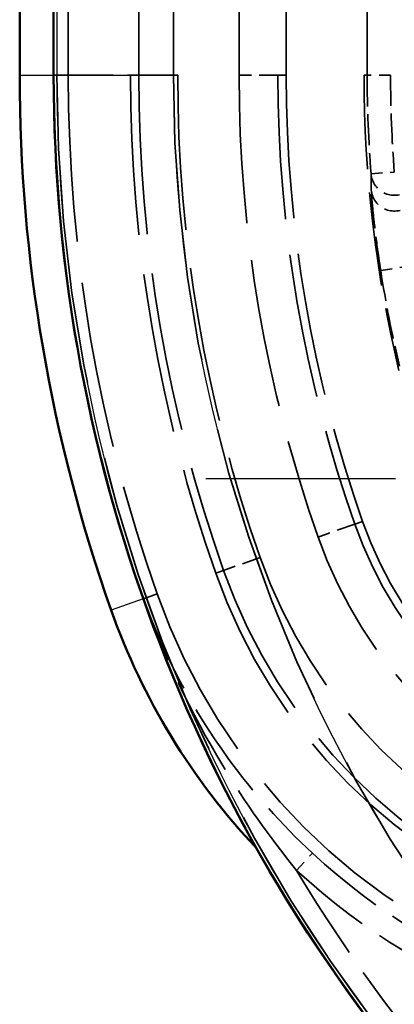
# Model space of a CAD drawing. Units: millimetres. Extents: x 1 to 593, y 1 to 419.
# Drawn here: x 371 to 376, y 190 to 203 of the extents above; entities that cross this region are included whole.
import ezdxf

# ---------------------------------------------------------------- set-up
doc = ezdxf.new("R2010")
doc.units = ezdxf.units.MM
for name, pattern in [('CHAIN', [0.3543, 0.2362, -0.0295, 0.0591, -0.0295]), ('DASH_DOT', [0.37, 0.24, -0.06, 0.01, -0.06]), ('DASHED', [0.2067, 0.1654, -0.0413])]:
    doc.linetypes.add(name, pattern=pattern)
for name, color, linetype, lineweight in [('Mittelpunktmarkierung (ISO)', 1, 'DASH_DOT', 25), ('Sichtbar (ISO)', 7, 'Continuous', 50), ('Sichtbar schmal (ISO)', 1, 'Continuous', 25), ('Verdeckt (ISO)', 5, 'DASHED', 35), ('Verdeckt schmal (ISO)', 5, 'DASHED', 35)]:
    doc.layers.add(name, color=color, linetype=linetype, lineweight=lineweight)

msp = doc.modelspace()

# ---------------------------------------------------------------- linework, layer by layer
at = {"layer": 'Mittelpunktmarkierung (ISO)', "linetype": 'CHAIN', "ltscale": 12.741364}
msp.add_line((384.6325089, 196.9372956), (373.1661847, 196.9372956), dxfattribs=at)
at = {"layer": 'Sichtbar (ISO)'}
for p, q in [((370.774265, 202.1167875), (370.774265, 251.7578037)), ((371.2107746, 251.7578037), (371.2107746, 202.1167875))]:
    msp.add_line(p, q, dxfattribs=at)
for centre, radius, start, end in [((391.3993468, 202.1167875), 20.6250818, 180, 199.44577752), ((391.3993468, 202.1167875), 20.1885722, 180, 222.34700557), ((380.0838631, 198.1218119), 8.6250818, 199.44577752, 223.39079601)]:
    msp.add_arc(centre, radius, start, end, dxfattribs=at)
at = {"layer": 'Sichtbar schmal (ISO)'}
for p, q in [((371.2510155, 251.7578037), (371.2510155, 202.1167875)), ((372.7501018, 202.1167875), (372.7501018, 251.7578037)), ((370.774265, 202.1167875), (371.2107746, 202.1167875)), ((371.2107746, 202.1167875), (371.2510155, 202.1167875)), ((371.2510155, 202.1167875), (372.7501018, 202.1167875)), ((372.3623919, 195.3957165), (371.9507821, 195.250396))]:
    msp.add_line(p, q, dxfattribs=at)
for radius in [20.1483312, 18.649245]:
    msp.add_arc((391.3993468, 202.1167875), radius, 180, 222.34700557, dxfattribs=at)
at = {"layer": 'Verdeckt (ISO)', "ltscale": 26.684414}
for p, q in [((371.2107746, 251.7578037), (371.2107746, 202.1167875)), ((371.3993468, 202.1167875), (371.3993468, 251.7578037)), ((371.3993468, 202.1167875), (371.3993468, 251.7578037)), ((372.1993468, 251.7578037), (372.1993468, 202.1167875)), ((372.1993468, 251.7578037), (372.1993468, 202.1167875)), ((374.1993468, 202.1167875), (374.1993468, 251.7578037)), ((374.1993468, 202.1167875), (374.1993468, 251.7578037)), ((375.1993468, 251.7578037), (375.1993468, 202.1167875)), ((375.1993468, 251.7578037), (375.1993468, 202.1167875))]:
    msp.add_line(p, q, dxfattribs=at)
at = {"layer": 'Verdeckt (ISO)', "ltscale": 24.062677}
msp.add_arc((391.3993468, 202.1167875), 20.1885722, 180, 222.34700557, dxfattribs=at)
at = {"layer": 'Verdeckt (ISO)', "ltscale": 12.928708}
msp.add_arc((391.3993468, 202.1167875), 20, 180, 199.44577752, dxfattribs=at)
msp.add_arc((391.3993468, 202.1167875), 20, 180, 199.44577752, dxfattribs=at)
at = {"layer": 'Verdeckt (ISO)', "ltscale": 12.411555}
msp.add_arc((391.3993468, 202.1167875), 19.2, 180, 199.44577752, dxfattribs=at)
msp.add_arc((391.3993468, 202.1167875), 19.2, 180, 199.44577752, dxfattribs=at)
at = {"layer": 'Verdeckt (ISO)', "ltscale": 11.118675}
msp.add_arc((391.3993468, 202.1167875), 17.2, 180, 199.44577752, dxfattribs=at)
msp.add_arc((391.3993468, 202.1167875), 17.2, 180, 199.44577752, dxfattribs=at)
at = {"layer": 'Verdeckt (ISO)', "ltscale": 7.283929}
msp.add_arc((391.3993468, 202.1167875), 16.2, 180, 193.52550512, dxfattribs=at)
msp.add_arc((391.3993468, 202.1167875), 16.2, 180, 193.52550512, dxfattribs=at)
at = {"layer": 'Verdeckt (ISO)', "ltscale": 8.83475}
msp.add_arc((380.0838631, 198.1218119), 5.2, 199.44577752, 250.55422248, dxfattribs=at)
msp.add_arc((380.0838631, 198.1218119), 5.2, 199.44577752, 250.55422248, dxfattribs=at)
at = {"layer": 'Verdeckt (ISO)', "ltscale": 12.232769}
msp.add_arc((380.0838631, 198.1218119), 7.2, 199.44577752, 250.55422248, dxfattribs=at)
msp.add_arc((380.0838631, 198.1218119), 7.2, 199.44577752, 250.55422248, dxfattribs=at)
at = {"layer": 'Verdeckt (ISO)', "ltscale": 13.591977}
msp.add_arc((380.0838631, 198.1218119), 8, 199.44577752, 250.55422248, dxfattribs=at)
msp.add_arc((380.0838631, 198.1218119), 8, 199.44577752, 250.55422248, dxfattribs=at)
at = {"layer": 'Verdeckt schmal (ISO)', "ltscale": 26.684414}
for p, q in [((371.2510155, 251.7578037), (371.2510155, 202.1167875)), ((372.3055337, 202.1167875), (372.3055337, 251.7578037)), ((372.3055337, 202.1167875), (372.3055337, 251.7578037)), ((372.7501018, 202.1167875), (372.7501018, 251.7578037)), ((372.8048485, 251.7578037), (372.8048485, 202.1167875)), ((372.8048485, 251.7578037), (372.8048485, 202.1167875)), ((373.593845, 202.1167875), (373.593845, 251.7578037)), ((373.593845, 202.1167875), (373.593845, 251.7578037)), ((374.0931598, 251.7578037), (374.0931598, 202.1167875)), ((374.0931598, 251.7578037), (374.0931598, 202.1167875)), ((375.2403859, 202.1167875), (375.2403859, 251.7578037)), ((375.2403859, 202.1167875), (375.2403859, 251.7578037)), ((375.5403745, 251.7578037), (375.5403745, 202.1167875)), ((375.5403745, 251.7578037), (375.5403745, 202.1167875))]:
    msp.add_line(p, q, dxfattribs=at)
at = {"layer": 'Verdeckt schmal (ISO)', "ltscale": 2.196114}
msp.add_line((371.2107746, 202.1167875), (371.2510155, 202.1167875), dxfattribs=at)
at = {"layer": 'Verdeckt schmal (ISO)', "ltscale": 4.388006}
msp.add_line((371.2510155, 202.1167875), (372.7501018, 202.1167875), dxfattribs=at)
at = {"layer": 'Verdeckt schmal (ISO)', "ltscale": 0.104385}
msp.add_line((372.8048485, 202.1167875), (372.7501018, 202.1167875), dxfattribs=at)
msp.add_line((372.8048485, 202.1167875), (372.7501018, 202.1167875), dxfattribs=at)
at = {"layer": 'Verdeckt schmal (ISO)', "ltscale": 1.44598}
for p, q in [((374.0931598, 202.1167875), (373.593845, 202.1167875)), ((374.0931598, 202.1167875), (373.593845, 202.1167875)), ((375.0803571, 196.3553047), (374.6095248, 196.1890755)), ((375.0803571, 196.3553047), (374.6095248, 196.1890755)), ((373.865535, 195.926407), (373.3947027, 195.7601778)), ((373.865535, 195.926407), (373.3947027, 195.7601778))]:
    msp.add_line(p, q, dxfattribs=at)
at = {"layer": 'Verdeckt schmal (ISO)', "ltscale": 3.864431}
for p, q in [((374.0931598, 202.1167875), (374.1993468, 202.1167875)), ((374.0931598, 202.1167875), (374.1993468, 202.1167875)), ((375.0803571, 196.3553047), (375.1804869, 196.3906559)), ((375.0803571, 196.3553047), (375.1804869, 196.3906559)), ((373.2945729, 195.7248266), (373.3947027, 195.7601778)), ((373.2945729, 195.7248266), (373.3947027, 195.7601778))]:
    msp.add_line(p, q, dxfattribs=at)
at = {"layer": 'Verdeckt schmal (ISO)', "ltscale": 8.957301}
msp.add_line((375.1993468, 202.1167875), (375.2403859, 202.1167875), dxfattribs=at)
msp.add_line((375.1993468, 202.1167875), (375.2403859, 202.1167875), dxfattribs=at)
at = {"layer": 'Verdeckt schmal (ISO)', "ltscale": 0.892481}
for p, q in [((375.5403745, 202.1167875), (375.2403859, 202.1167875)), ((375.5403745, 202.1167875), (375.2403859, 202.1167875)), ((375.2900618, 200.8507087), (375.5891282, 200.8742133)), ((375.2900618, 200.8507087), (375.5891282, 200.8742133)), ((375.4137422, 199.6111887), (375.7101123, 199.657642)), ((375.4137422, 199.6111887), (375.7101123, 199.657642))]:
    msp.add_line(p, q, dxfattribs=at)
at = {"layer": 'Verdeckt schmal (ISO)', "ltscale": 10.080991}
msp.add_line((372.3660296, 195.3970008), (372.5402074, 195.4584949), dxfattribs=at)
msp.add_line((372.3660296, 195.3970008), (372.5402074, 195.4584949), dxfattribs=at)
at = {"layer": 'Verdeckt schmal (ISO)', "ltscale": 0.877521}
msp.add_line((374.3333787, 191.9108152), (374.5370686, 192.130817), dxfattribs=at)
msp.add_line((374.3333787, 191.9108152), (374.5370686, 192.130817), dxfattribs=at)
at = {"layer": 'Verdeckt schmal (ISO)', "ltscale": 24.014715}
msp.add_arc((391.3993468, 202.1167875), 20.1483312, 180, 222.34700557, dxfattribs=at)
at = {"layer": 'Verdeckt schmal (ISO)', "ltscale": 12.342912}
msp.add_arc((391.3993468, 202.1167875), 19.093813, 180, 199.44577752, dxfattribs=at)
msp.add_arc((391.3993468, 202.1167875), 19.093813, 180, 199.44577752, dxfattribs=at)
at = {"layer": 'Verdeckt schmal (ISO)', "ltscale": 22.227959}
msp.add_arc((391.3993468, 202.1167875), 18.649245, 180, 222.34700557, dxfattribs=at)
at = {"layer": 'Verdeckt schmal (ISO)', "ltscale": 12.020135}
msp.add_arc((391.3993468, 202.1167875), 18.5944983, 180, 199.44577752, dxfattribs=at)
msp.add_arc((391.3993468, 202.1167875), 18.5944983, 180, 199.44577752, dxfattribs=at)
at = {"layer": 'Verdeckt schmal (ISO)', "ltscale": 11.510096}
msp.add_arc((391.3993468, 202.1167875), 17.8055017, 180, 199.44577752, dxfattribs=at)
msp.add_arc((391.3993468, 202.1167875), 17.8055017, 180, 199.44577752, dxfattribs=at)
at = {"layer": 'Verdeckt schmal (ISO)', "ltscale": 11.187319}
msp.add_arc((391.3993468, 202.1167875), 17.306187, 180, 199.44577752, dxfattribs=at)
msp.add_arc((391.3993468, 202.1167875), 17.306187, 180, 199.44577752, dxfattribs=at)
at = {"layer": 'Verdeckt schmal (ISO)', "ltscale": 2.41387}
msp.add_arc((391.3993468, 202.1167875), 16.1589609, 180, 184.49381611, dxfattribs=at)
msp.add_arc((391.3993468, 202.1167875), 16.1589609, 180, 184.49381611, dxfattribs=at)
at = {"layer": 'Verdeckt schmal (ISO)', "ltscale": 2.369055}
msp.add_arc((391.3993468, 202.1167875), 15.8589723, 180, 184.49381611, dxfattribs=at)
msp.add_arc((391.3993468, 202.1167875), 15.8589723, 180, 184.49381611, dxfattribs=at)
at = {"layer": 'Verdeckt schmal (ISO)', "ltscale": 2.381618}
msp.add_arc((391.3993468, 202.1167875), 16.180778, 188.90811615, 193.33591275, dxfattribs=at)
msp.add_arc((391.3993468, 202.1167875), 16.180778, 188.90811615, 193.33591275, dxfattribs=at)
at = {"layer": 'Verdeckt schmal (ISO)', "ltscale": 9.015162}
msp.add_arc((380.0838631, 198.1218119), 5.306187, 199.44577752, 250.55422248, dxfattribs=at)
msp.add_arc((380.0838631, 198.1218119), 5.306187, 199.44577752, 250.55422248, dxfattribs=at)
at = {"layer": 'Verdeckt schmal (ISO)', "ltscale": 9.863503}
msp.add_arc((380.0838631, 198.1218119), 5.8055017, 199.44577752, 250.55422248, dxfattribs=at)
msp.add_arc((380.0838631, 198.1218119), 5.8055017, 199.44577752, 250.55422248, dxfattribs=at)
at = {"layer": 'Verdeckt schmal (ISO)', "ltscale": 11.204016}
msp.add_arc((380.0838631, 198.1218119), 6.5944983, 199.44577752, 250.55422248, dxfattribs=at)
msp.add_arc((380.0838631, 198.1218119), 6.5944983, 199.44577752, 250.55422248, dxfattribs=at)
at = {"layer": 'Verdeckt schmal (ISO)', "ltscale": 12.052357}
msp.add_arc((380.0838631, 198.1218119), 7.093813, 199.44577752, 250.55422248, dxfattribs=at)
msp.add_arc((380.0838631, 198.1218119), 7.093813, 199.44577752, 250.55422248, dxfattribs=at)
at = {"layer": 'Verdeckt schmal (ISO)', "ltscale": 19.515886}
msp.add_arc((391.3993468, 202.1167875), 20.1847145, 199.44577752, 222.34700557, dxfattribs=at)
msp.add_arc((391.3993468, 202.1167875), 20.1847145, 199.44577752, 222.34700557, dxfattribs=at)
at = {"layer": 'Verdeckt schmal (ISO)', "ltscale": 6.337269}
msp.add_arc((380.0838631, 198.1218119), 8.1644932, 227.20477633, 250.55422248, dxfattribs=at)
msp.add_arc((380.0838631, 198.1218119), 8.1644932, 227.20477633, 250.55422248, dxfattribs=at)
at = {"layer": 'Verdeckt schmal (ISO)', "ltscale": 6.56999}
msp.add_arc((380.0838631, 198.1218119), 8.4643105, 227.20477633, 250.55422248, dxfattribs=at)
msp.add_arc((380.0838631, 198.1218119), 8.4643105, 227.20477633, 250.55422248, dxfattribs=at)
at = {"layer": 'Verdeckt schmal (ISO)', "ltscale": 7.579554}
msp.add_arc((391.3993468, 202.1167875), 19.8848972, 210.88071815, 222.34700557, dxfattribs=at)
msp.add_arc((391.3993468, 202.1167875), 19.8848972, 210.88071815, 222.34700557, dxfattribs=at)
at = {"layer": 'Verdeckt schmal (ISO)', "ltscale": 1.250042}
msp.add_ellipse((375.5891282, 200.8742133), major_axis=(-0.2999995, -0.0005666), ratio=0.9935508062, start_param=0.077038028, end_param=2.2648618553, dxfattribs=at)
msp.add_ellipse((375.5891282, 200.8742133), major_axis=(-0.2999995, -0.0005666), ratio=0.9935508062, start_param=0.077038028, end_param=2.2648618553, dxfattribs=at)
at = {"layer": 'Verdeckt schmal (ISO)', "ltscale": 1.257514}
msp.add_ellipse((375.5908865, 200.6712142), major_axis=(-0.2999642, -0.0046337), ratio=0.9934154745, start_param=0.0762432761, end_param=2.2771439554, dxfattribs=at)
msp.add_ellipse((375.5908865, 200.6712142), major_axis=(-0.2999642, -0.0046337), ratio=0.9934154745, start_param=0.0762432761, end_param=2.2771439554, dxfattribs=at)
at = {"layer": 'Verdeckt schmal (ISO)', "ltscale": 3.39363}
msp.add_open_spline([(375.2921444, 200.6438963), (375.2913701, 200.6898531), (375.2908066, 200.7356461), (375.2902669, 200.8044666), (375.2901382, 200.8276064), (375.2900618, 200.8507087)], degree=3, knots=[-0.23627454649, -0.23627454649, -0.23627454649, -0.23627454649, -0.11813727325, -0.11813727325, -0.05814151004, -0.05814151004, -0.05814151004, -0.05814151004], dxfattribs=at)
msp.add_open_spline([(375.2921444, 200.6438963), (375.2913701, 200.6898531), (375.2908066, 200.7356461), (375.2902669, 200.8044666), (375.2901382, 200.8276064), (375.2900618, 200.8507087)], degree=3, knots=[-0.23627454649, -0.23627454649, -0.23627454649, -0.23627454649, -0.11813727325, -0.11813727325, -0.05814151004, -0.05814151004, -0.05814151004, -0.05814151004], dxfattribs=at)
at = {"layer": 'Verdeckt schmal (ISO)', "ltscale": 2.641006}
msp.add_open_spline([(375.4137422, 199.6111887), (375.405085, 199.6664217), (375.3967474, 199.7216769), (375.3674039, 199.923906), (375.3487186, 200.0691947), (375.3221001, 200.3014329), (375.31267, 200.3940726), (375.3004297, 200.5266322), (375.2965969, 200.5735739), (375.2930021, 200.6242289), (375.2922514, 200.6375433), (375.2921444, 200.6438963)], degree=3, knots=[0, 0, 0, 0, 0.01646126508, 0.01646126508, 0.06062076178, 0.06062076178, 0.0945896054, 0.0945896054, 0.12071948511, 0.12071948511, 0.13705065993, 0.13705065993, 0.13705065993, 0.13705065993], dxfattribs=at)
msp.add_open_spline([(375.4137422, 199.6111887), (375.405085, 199.6664217), (375.3967474, 199.7216769), (375.3674039, 199.923906), (375.3487186, 200.0691947), (375.3221001, 200.3014329), (375.31267, 200.3940726), (375.3004297, 200.5266322), (375.2965969, 200.5735739), (375.2930021, 200.6242289), (375.2922514, 200.6375433), (375.2921444, 200.6438963)], degree=3, knots=[0, 0, 0, 0, 0.01646126508, 0.01646126508, 0.06062076178, 0.06062076178, 0.0945896054, 0.0945896054, 0.12071948511, 0.12071948511, 0.13705065993, 0.13705065993, 0.13705065993, 0.13705065993], dxfattribs=at)
at = {"layer": 'Verdeckt schmal (ISO)', "ltscale": 7.684597}
msp.add_open_spline([(374.3333787, 191.9108152), (373.9878229, 192.3343304), (373.6682808, 192.786818), (372.972533, 193.9353264), (372.6311886, 194.6544904), (372.3660296, 195.3970008)], degree=3, knots=[0, 0, 0, 0, 0.1690657212, 0.1690657212, 0.41402700357, 0.41402700357, 0.41402700357, 0.41402700357], dxfattribs=at)
msp.add_open_spline([(374.3333787, 191.9108152), (373.9878229, 192.3343304), (373.6682808, 192.786818), (372.972533, 193.9353264), (372.6311886, 194.6544904), (372.3660296, 195.3970008)], degree=3, knots=[0, 0, 0, 0, 0.1690657212, 0.1690657212, 0.41402700357, 0.41402700357, 0.41402700357, 0.41402700357], dxfattribs=at)
at = {"layer": 'Verdeckt schmal (ISO)', "ltscale": 7.634813}
msp.add_open_spline([(372.3660296, 195.3970008), (372.6283532, 194.6710548), (372.9950354, 193.9788654), (373.7734042, 192.9100942), (374.1381891, 192.5001217), (374.5370686, 192.130817)], degree=3, knots=[-0.41402700357, -0.41402700357, -0.41402700357, -0.41402700357, -0.1690657212, -0.1690657212, 0, 0, 0, 0], dxfattribs=at)
msp.add_open_spline([(372.3660296, 195.3970008), (372.6283532, 194.6710548), (372.9950354, 193.9788654), (373.7734042, 192.9100942), (374.1381891, 192.5001217), (374.5370686, 192.130817)], degree=3, knots=[-0.41402700357, -0.41402700357, -0.41402700357, -0.41402700357, -0.1690657212, -0.1690657212, 0, 0, 0, 0], dxfattribs=at)

doc.saveas('drawing.dxf')
